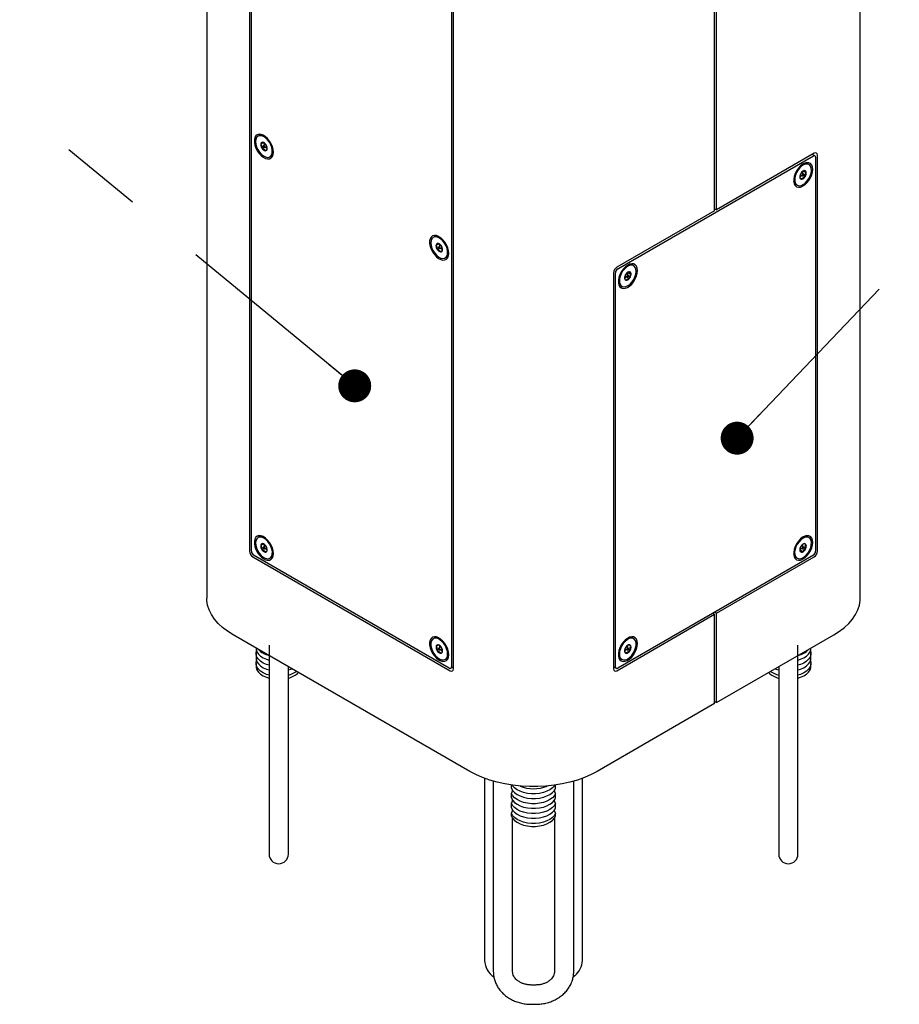
# Model space of a CAD drawing. Units: inches. Extents: x 0.2 to 10.8, y 0.2 to 8.2.
# Drawn here: x 7.8 to 8.9, y 4.1 to 5.3 of the extents above; entities that cross this region are included whole.
import ezdxf

# ---------------------------------------------------------------- set-up
doc = ezdxf.new("R2010")
doc.units = ezdxf.units.IN
doc.header["$MEASUREMENT"] = 0
doc.linetypes.add('PHANTOM', pattern=[0.5, 0.25, -0.05, 0.05, -0.05, 0.05, -0.05])
doc.layers.add('TXT', color=7, linetype='PHANTOM', lineweight=50)
doc.styles.get("Standard").update_dxf_attribs({"font": 'ARIAL.TTF'})
doc.dimstyles.new('SLDDIMSTYLE5', dxfattribs={"dimtxt": 0.18, "dimasz": 0.04, "dimexe": 0, "dimexo": 0.0625, "dimgap": 0, "dimtad": 0, "dimtih": 1, "dimtoh": 1, "dimdec": 0, "dimrnd": 1e-09, "dimzin": 0, "dimdsep": 46, "dimlunit": 5, "dimtxsty": 'Standard', "dimblk1": 'DOT', "dimblk2": 'DOT', "dimsah": 1, "dimcen": 0.09, "dimadec": 0, "dimazin": 0, "dimtfac": 0.04, "dimtdec": 0, "dimtofl": 0, "dimtmove": 0, "dimatfit": 3, "dimldrblk": 'DOT', "dimfxl": 0, "dimfrac": 2, "dimtolj": 1, "dimtzin": 0, "dimarcsym": 0})

# ---------------------------------------------------------------- blocks, each defined once
blk = doc.blocks.new('_Dot')
at = {"color": 0, "linetype": 'ByBlock', "lineweight": -2}
blk.add_line((-0.5, 0), (-1, 0), dxfattribs=at)
at = {"color": 0, "linetype": 'ByBlock', "const_width": 0.5}
blk.add_lwpolyline([(-0.25, 0, 1), (0.25, 0, 1)], format="xyb", close=True, dxfattribs=at)

msp = doc.modelspace()

# ---------------------------------------------------------------- linework, layer by layer
at = {"color": 7, "linetype": 'Continuous', "lineweight": 25}
for p, q in [((8.06943866, 6.50723849), (8.06943866, 4.61898787)), ((8.12136123, 6.13151126), (8.12136123, 4.67577209)), ((8.12357094, 4.6757723), (8.12357094, 6.12895978)), ((8.36663889, 5.98863963), (8.36663889, 4.53545216)), ((8.3688486, 4.53290067), (8.3688486, 5.98863984)), ((8.86271292, 4.61898787), (8.86271292, 5.62903555)), ((8.6859418, 5.08915759), (8.6859418, 5.5739787)), ((8.68815151, 5.09043323), (8.68815151, 5.57525434)), ((8.13309073, 5.1805935), (8.13163232, 5.17975158)), ((8.13843705, 5.17200288), (8.13487942, 5.16994911)), ((8.13896549, 5.16619374), (8.13655848, 5.1648042)), ((8.14099263, 5.16989415), (8.13824018, 5.16830519)), ((8.13843705, 5.17200288), (8.13942128, 5.16898703)), ((8.13946078, 5.16619082), (8.14221324, 5.16777977)), ((8.14034581, 5.16670173), (8.14283694, 5.16500728)), ((8.14282154, 5.1645469), (8.1428297, 5.16515014)), ((8.14606865, 5.15474442), (8.14752705, 5.15558634)), ((8.56827481, 5.0186782), (8.8058185, 5.15580925)), ((8.80692335, 5.15899876), (8.68815151, 5.09043323)), ((8.80777146, 5.15600264), (8.80475241, 5.1577455)), ((8.80548704, 5.15732141), (8.80548704, 5.15816959)), ((8.80858063, 5.15421418), (8.80858063, 4.6757723)), ((8.81079034, 4.67577209), (8.81079034, 5.15676566)), ((8.79554362, 5.14676549), (8.79395144, 5.14639403)), ((8.80051925, 5.14530377), (8.79906085, 5.14614569)), ((8.78931736, 5.13082279), (8.78936064, 5.12982548)), ((8.78933099, 5.13050868), (8.79171343, 5.13230722)), ((8.78993834, 5.13333196), (8.79269079, 5.131743)), ((8.79391139, 5.13385738), (8.79115894, 5.13544633)), ((8.79275261, 5.13452632), (8.79356305, 5.13740009)), ((8.79474639, 5.13792518), (8.79285469, 5.13708577)), ((8.79352107, 5.13196334), (8.79579624, 5.13064991)), ((8.79368391, 5.13782868), (8.79724154, 5.1357749)), ((8.78462452, 5.12113853), (8.78608293, 5.12029661)), ((8.6859418, 5.08915759), (8.56716996, 5.02059207)), ((8.6859418, 5.09170887), (8.68815151, 5.09043323)), ((8.34588567, 5.0577496), (8.34442727, 5.05690768)), ((8.35122874, 5.04911623), (8.34767111, 5.04706245)), ((8.35378758, 5.04705024), (8.35103513, 5.04546128)), ((8.35122874, 5.04911623), (8.35221862, 5.0461445)), ((8.35182578, 5.04332523), (8.34938526, 5.04191634)), ((8.35225573, 5.04334691), (8.35500818, 5.04493586)), ((8.35312467, 5.04384853), (8.35563178, 5.04217157)), ((8.35561975, 5.04174574), (8.35562397, 5.04228564)), ((8.35886359, 5.03190052), (8.360322, 5.03274244)), ((8.5862659, 5.02330178), (8.58481308, 5.0238554)), ((8.58772431, 5.02245986), (8.5862659, 5.02330178)), ((8.56330297, 5.01389424), (8.56330297, 4.53290067)), ((8.56551268, 4.53545216), (8.56551268, 5.01389404)), ((8.57714339, 5.01048805), (8.57989584, 5.00889909)), ((8.58111644, 5.01101347), (8.57836399, 5.01260242)), ((8.57992854, 5.01169923), (8.58092365, 5.01395291)), ((8.58092365, 5.01395291), (8.58060531, 5.01453584)), ((8.58092365, 5.01395291), (8.58448128, 5.01189914)), ((8.57182957, 4.99829462), (8.57328798, 4.9974527)), ((8.57655581, 5.00781941), (8.57867214, 5.00885377)), ((8.57867214, 5.00885377), (8.57893665, 5.00945282)), ((8.57867214, 5.00885377), (8.58222977, 5.00679999)), ((8.13309073, 4.69322071), (8.13163232, 4.69237879)), ((8.80051925, 4.69237879), (8.79906085, 4.69322071)), ((8.13844994, 4.68476468), (8.13489231, 4.6827109)), ((8.13878736, 4.67891756), (8.1364584, 4.67757308)), ((8.14099263, 4.68252135), (8.13824018, 4.6809324)), ((8.13844994, 4.68476468), (8.1394119, 4.68160881)), ((8.13946078, 4.67881802), (8.14221324, 4.68040697)), ((8.14039348, 4.67935645), (8.14283719, 4.67760574)), ((8.14280866, 4.67703951), (8.1428342, 4.67784027)), ((8.78974346, 4.67732517), (8.79149734, 4.67950698)), ((8.78974346, 4.67732517), (8.79330109, 4.6752714)), ((8.78993834, 4.68040697), (8.79269079, 4.67881802)), ((8.79391139, 4.6809324), (8.79115894, 4.68252135)), ((8.79304516, 4.68143246), (8.79319613, 4.68162026)), ((8.79319613, 4.68162026), (8.79319613, 4.68441683)), ((8.79319613, 4.68162026), (8.79675376, 4.67956649)), ((8.12522822, 4.66907427), (8.36498161, 4.53066758)), ((8.36387676, 4.53385709), (8.12633307, 4.67098814)), ((8.14606865, 4.66737163), (8.14752705, 4.66821355)), ((8.8058185, 4.67098814), (8.56827481, 4.53385709)), ((8.68815151, 4.60050874), (8.80692335, 4.66907427)), ((8.78462452, 4.66821355), (8.78608293, 4.66737163)), ((8.56716996, 4.53066758), (8.6859418, 4.59923311)), ((8.68373173, 4.60050895), (8.6859418, 4.59923311)), ((8.68815151, 4.60050874), (8.68594144, 4.60178459)), ((8.6859418, 4.49078628), (8.6859418, 4.59923311)), ((8.68815151, 4.49206192), (8.68815151, 4.60050874)), ((8.38873598, 4.40850765), (8.10147385, 4.57434055)), ((8.34588567, 4.5703768), (8.34442727, 4.56953488)), ((8.58772431, 4.56953488), (8.5862659, 4.5703768)), ((8.68815151, 4.49206192), (8.83067772, 4.57434055)), ((8.12937282, 4.55823482), (8.12937282, 4.55796356)), ((8.14499782, 4.56171698), (8.14499782, 4.32262048)), ((8.35074425, 4.56198531), (8.34774921, 4.56025631)), ((8.35118654, 4.55645198), (8.34896553, 4.55516982)), ((8.35378758, 4.55967744), (8.35103513, 4.55808849)), ((8.35145605, 4.56168611), (8.35216093, 4.5587384)), ((8.35225573, 4.55597411), (8.35500818, 4.55756307)), ((8.35330259, 4.55657845), (8.35561819, 4.55466176)), ((8.5765808, 4.55448076), (8.57874902, 4.55663616)), ((8.57714339, 4.55756307), (8.57989584, 4.55597411)), ((8.58111644, 4.55808849), (8.57836399, 4.55967744)), ((8.58010882, 4.55867017), (8.58051808, 4.56154528)), ((8.58120896, 4.56196873), (8.5802827, 4.56140102)), ((8.58130618, 4.55711895), (8.58355333, 4.5558217)), ((8.78715375, 4.32262048), (8.78715375, 4.56171698)), ((8.80277875, 4.55796356), (8.80277875, 4.55823482)), ((8.12937282, 4.55156009), (8.12937282, 4.54597062)), ((8.35886359, 4.54452772), (8.360322, 4.54536964)), ((8.57182957, 4.54536964), (8.57328798, 4.54452772)), ((8.5766525, 4.5539128), (8.57980333, 4.55209386)), ((8.80277875, 4.54597062), (8.80277875, 4.55156009)), ((8.12937282, 4.53956715), (8.12937282, 4.53605794)), ((8.16843532, 4.32262048), (8.16843532, 4.53568452)), ((8.36582973, 4.5336637), (8.3688486, 4.53540646)), ((8.3688486, 4.53455828), (8.36811397, 4.53498237)), ((8.56330297, 4.53540646), (8.56632185, 4.5336637)), ((8.5640376, 4.53498237), (8.56330297, 4.53455828)), ((8.76371625, 4.53568452), (8.76371625, 4.32262048)), ((8.80277875, 4.53605794), (8.80277875, 4.53956715)), ((8.6859418, 4.49078628), (8.54341559, 4.40850765)), ((8.6859418, 4.49333755), (8.68815151, 4.49206192)), ((8.40670079, 4.40012771), (8.40670079, 4.17882133)), ((8.52545079, 4.17882133), (8.52545079, 4.40012771)), ((8.41724766, 4.39665532), (8.41724766, 4.16545399)), ((8.43929741, 4.38817386), (8.43929741, 4.39193576)), ((8.49285416, 4.38817386), (8.49285416, 4.39193576)), ((8.51490391, 4.16545399), (8.51490391, 4.39665532)), ((8.43929741, 4.37618092), (8.43929741, 4.38177039)), ((8.49285416, 4.37618092), (8.49285416, 4.38177039)), ((8.43929741, 4.36418798), (8.43929741, 4.36977745)), ((8.49285416, 4.36418798), (8.49285416, 4.36977745)), ((8.43929741, 4.35427529), (8.43929741, 4.3577845)), ((8.49285416, 4.35427529), (8.49285416, 4.3577845)), ((8.44068516, 4.16545399), (8.44068516, 4.35160993)), ((8.49146641, 4.35160993), (8.49146641, 4.16545399)), ((8.14499782, 4.32262048), (8.14499782, 4.30808974)), ((8.16843532, 4.30808974), (8.16843532, 4.32262048)), ((8.76371625, 4.32262048), (8.76371625, 4.30808974)), ((8.78715375, 4.30808974), (8.78715375, 4.32262048)), ((8.46881016, 4.14910415), (8.46334141, 4.14910415)), ((8.5161714, 4.16042206), (8.51451273, 4.15899712)), ((8.46334141, 4.12566665), (8.46881016, 4.12566665))]:
    msp.add_line(p, q, dxfattribs=at)
at = {"color": 7, "linetype": 'Continuous', "lineweight": 25, "flags": 128}
for points in [[(8.15030841, 5.16046833), (8.14999571, 5.16373827), (8.14907445, 5.16719296), (8.1475943, 5.17064618), (8.14563506, 5.17391174), (8.14330235, 5.17681361), (8.14072193, 5.17919534), (8.13803291, 5.18092854), (8.13538025, 5.18191976), (8.13290696, 5.18211558), (8.13074637, 5.18150542), (8.12901497, 5.1801222), (8.1278061, 5.17804047), (8.12718491, 5.17537247), (8.12718491, 5.17226202), (8.1278061, 5.16887681), (8.12901497, 5.16539935), (8.13074637, 5.16201709), (8.13290696, 5.15891238), (8.13538025, 5.15625259), (8.13803291, 5.15418112), (8.14072193, 5.15280964), (8.14330235, 5.15221208), (8.14563506, 5.15242066), (8.1475943, 5.15342413), (8.14907445, 5.1551684), (8.14999571, 5.15755944), (8.15030841, 5.16046833)], [(8.14314998, 5.15407363), (8.1453176, 5.15439293), (8.14707887, 5.15551996), (8.14832312, 5.1573839), (8.14897217, 5.15986765), (8.14898524, 5.16281512), (8.1483615, 5.16604113), (8.14714015, 5.16934298), (8.14539793, 5.17251319), (8.14324431, 5.17535256), (8.14081461, 5.1776827), (8.1382615, 5.17935719), (8.13574539, 5.18027081), (8.13342439, 5.18036616), (8.13144433, 5.17963725), (8.12992962, 5.17812988), (8.12897545, 5.17593876), (8.12864176, 5.17320157), (8.12894952, 5.17009029), (8.1298794, 5.16680042), (8.13137296, 5.16353868), (8.13333636, 5.16051), (8.13564624, 5.1579047), (8.13815745, 5.15588647), (8.1407122, 5.15458213), (8.14314998, 5.15407363)], [(8.13921401, 5.1661341), (8.13948593, 5.16620658), (8.13966112, 5.16643761), (8.13971289, 5.16679202), (8.13963337, 5.16721584), (8.13943466, 5.16764456), (8.13914701, 5.16801291), (8.13881422, 5.16826481), (8.13848696, 5.16836191), (8.13821503, 5.16828943), (8.13803985, 5.1680584), (8.13798808, 5.16770399), (8.1380676, 5.16728017), (8.13826631, 5.16685145), (8.13855395, 5.1664831), (8.13888674, 5.1662312), (8.13921401, 5.1661341)], [(8.8050451, 5.13941471), (8.80473239, 5.14232361), (8.80381113, 5.14471464), (8.80233099, 5.14645891), (8.80037175, 5.14746238), (8.79803904, 5.14767096), (8.79545862, 5.1470734), (8.79276959, 5.14570192), (8.79011693, 5.14363045), (8.78764364, 5.14097066), (8.78548306, 5.13786595), (8.78375166, 5.1344837), (8.78254278, 5.13100623), (8.7819216, 5.12762102), (8.7819216, 5.12451058), (8.78254278, 5.12184257), (8.78375166, 5.11976084), (8.78548306, 5.11837762), (8.78764364, 5.11776747), (8.79011693, 5.11796328), (8.79276959, 5.1189545), (8.79545862, 5.1206877), (8.79803904, 5.12306943), (8.80037175, 5.1259713), (8.80233099, 5.12923687), (8.80381113, 5.13269008), (8.80473239, 5.13614477), (8.8050451, 5.13941471)], [(8.79700202, 5.14592357), (8.79451962, 5.14520816), (8.79196065, 5.14371311), (8.7894859, 5.14153237), (8.78725088, 5.13880294), (8.78539601, 5.13569635), (8.78403785, 5.13240778), (8.78326173, 5.12914386), (8.78311642, 5.12610968), (8.78361105, 5.1234959), (8.78471455, 5.12146673), (8.78635756, 5.12014969), (8.78843687, 5.11962753), (8.79082181, 5.11993305), (8.79336253, 5.12104706), (8.79589939, 5.12289957), (8.79827299, 5.12537416), (8.80033419, 5.12831537), (8.80195348, 5.13153836), (8.8030291, 5.13484065), (8.80349347, 5.13801472), (8.80331742, 5.14086115), (8.80251201, 5.14320108), (8.80112784, 5.14488748), (8.79925189, 5.14581439), (8.79700202, 5.14592357)], [(8.79906085, 5.14614569), (8.79779348, 5.14665631), (8.79554362, 5.14676549)], [(8.79361401, 5.13390978), (8.79328234, 5.13378588), (8.79295352, 5.13351192), (8.79267762, 5.1331296), (8.79249664, 5.13269713), (8.79243813, 5.13228036), (8.79251099, 5.13194272), (8.79270414, 5.13173562), (8.79298817, 5.13169059), (8.79331984, 5.13181449), (8.79364866, 5.13208846), (8.79392456, 5.13247077), (8.79410554, 5.13290324), (8.79416405, 5.13332002), (8.79409119, 5.13365766), (8.79389804, 5.13386476), (8.79361401, 5.13390978)], [(8.36310336, 5.03762442), (8.36279066, 5.04089436), (8.3618694, 5.04434906), (8.36038925, 5.04780227), (8.35843001, 5.05106783), (8.3560973, 5.0539697), (8.35351688, 5.05635143), (8.35082785, 5.05808463), (8.34817519, 5.05907585), (8.34570191, 5.05927167), (8.34354132, 5.05866152), (8.34180992, 5.05727829), (8.34060104, 5.05519656), (8.33997986, 5.05252856), (8.33997986, 5.04941811), (8.34060104, 5.0460329), (8.34180992, 5.04255544), (8.34354132, 5.03917318), (8.34570191, 5.03606847), (8.34817519, 5.03340869), (8.35082785, 5.03133721), (8.35351688, 5.02996573), (8.3560973, 5.02936817), (8.35843001, 5.02957675), (8.36038925, 5.03058022), (8.3618694, 5.03232449), (8.36279066, 5.03471553), (8.36310336, 5.03762442)], [(8.35603479, 5.03122665), (8.35818908, 5.03157792), (8.35993221, 5.0327351), (8.36115465, 5.0346255), (8.36177959, 5.03713031), (8.36176776, 5.04009217), (8.36111991, 5.04332496), (8.35987674, 5.04662555), (8.35811637, 5.04978657), (8.35594941, 5.05260938), (8.35351201, 5.05491662), (8.35095733, 5.05656333), (8.34844588, 5.05744602), (8.34613547, 5.05750924), (8.34417127, 5.05674902), (8.34267671, 5.05521312), (8.34174568, 5.05299805), (8.34143668, 5.05024299), (8.34176914, 5.04712105), (8.34272217, 5.0438284), (8.34423587, 5.04057191), (8.34621515, 5.03755622), (8.34853563, 5.03497081), (8.35105151, 5.03297812), (8.35360471, 5.03170337), (8.35603479, 5.03122665)], [(8.35201655, 5.04328993), (8.35228653, 5.04336658), (8.35245891, 5.04360118), (8.35250744, 5.04395802), (8.35242474, 5.04438277), (8.35222339, 5.04481077), (8.35193406, 5.04517685), (8.35160078, 5.04542529), (8.3512743, 5.04551826), (8.35100433, 5.04544161), (8.35083195, 5.04520701), (8.35078342, 5.04485017), (8.35086612, 5.04442542), (8.35106746, 5.04399743), (8.3513568, 5.04363134), (8.35169007, 5.0433829), (8.35201655, 5.04328993)], [(8.59225015, 5.0165708), (8.59193745, 5.0194797), (8.59101619, 5.02187073), (8.58953604, 5.023615), (8.5875768, 5.02461848), (8.58524409, 5.02482706), (8.58266367, 5.0242295), (8.57997465, 5.02285801), (8.57732199, 5.02078654), (8.5748487, 5.01812676), (8.57268811, 5.01502205), (8.57095671, 5.01163979), (8.56974784, 5.00816232), (8.56912665, 5.00477711), (8.56912665, 5.00166667), (8.56974784, 4.99899866), (8.57095671, 4.99691693), (8.57268811, 4.99553371), (8.5748487, 4.99492356), (8.57732199, 4.99511937), (8.57997465, 4.9961106), (8.58266367, 4.99784379), (8.58524409, 5.00022553), (8.5875768, 5.00312739), (8.58953604, 5.00639296), (8.59101619, 5.00984617), (8.59193745, 5.01330087), (8.59225015, 5.0165708)], [(8.58627149, 5.02301348), (8.58399514, 5.0230494), (8.58149956, 5.02226263), (8.57894156, 5.0207026), (8.57648187, 5.01846735), (8.57427504, 5.01569731), (8.57245973, 5.01256654), (8.57115001, 5.00927176), (8.57042816, 5.00602), (8.57033956, 5.00301556), (8.57088976, 5.00044723), (8.57204419, 4.99847639), (8.57373032, 4.99722688), (8.57584219, 4.9967772), (8.57824712, 4.99715561), (8.580794, 4.99833833), (8.58332278, 5.00025106), (8.58567459, 5.00277359), (8.58770164, 5.00574744), (8.58927658, 5.00898575), (8.59030043, 5.01228504), (8.59070888, 5.01543801), (8.59047624, 5.01824654), (8.58961716, 5.02053416), (8.58818559, 5.02215713), (8.58627149, 5.02301348)], [(8.58481308, 5.0238554), (8.58253673, 5.02389132), (8.58115649, 5.02355013)], [(8.58099361, 5.01106028), (8.5806839, 5.01103429), (8.58034713, 5.01084418), (8.58003457, 5.01051889), (8.5797938, 5.01010796), (8.57966148, 5.00967393), (8.57965775, 5.00928289), (8.57978318, 5.00899436), (8.58001868, 5.00885228), (8.58032839, 5.00887827), (8.58066516, 5.00906838), (8.58097772, 5.00939367), (8.58121849, 5.0098046), (8.58135081, 5.01023863), (8.58135454, 5.01062967), (8.5812291, 5.0109182), (8.58099361, 5.01106028)], [(8.15030841, 4.67309553), (8.14999571, 4.67636547), (8.14907445, 4.67982017), (8.1475943, 4.68327338), (8.14563506, 4.68653894), (8.14330235, 4.68944081), (8.14072193, 4.69182254), (8.13803291, 4.69355574), (8.13538025, 4.69454697), (8.13290696, 4.69474278), (8.13074637, 4.69413263), (8.12901497, 4.6927494), (8.1278061, 4.69066767), (8.12718491, 4.68799967), (8.12718491, 4.68488922), (8.1278061, 4.68150402), (8.12901497, 4.67802655), (8.13074637, 4.67464429), (8.13290696, 4.67153958), (8.13538025, 4.6688798), (8.13803291, 4.66680833), (8.14072193, 4.66543684), (8.14330235, 4.66483928), (8.14563506, 4.66504786), (8.1475943, 4.66605133), (8.14907445, 4.66779561), (8.14999571, 4.67018664), (8.15030841, 4.67309553)], [(8.14286073, 4.66671897), (8.14506949, 4.66693613), (8.1468875, 4.6679663), (8.1482005, 4.66974474), (8.14892601, 4.67215972), (8.14901844, 4.6750595), (8.14847198, 4.67826186), (8.14732096, 4.68156559), (8.14563772, 4.68476311), (8.143528, 4.68765351), (8.14112438, 4.69005517), (8.13857788, 4.69181718), (8.13604851, 4.69282883), (8.1336952, 4.69302656), (8.13166582, 4.69239795), (8.13008787, 4.69098248), (8.12906051, 4.6888691), (8.12864829, 4.6861906), (8.12887711, 4.68311529), (8.1297326, 4.67983638), (8.13116099, 4.67655992), (8.13307254, 4.67349177), (8.13534715, 4.67082471), (8.13784188, 4.66872633), (8.14039998, 4.66732847), (8.14286073, 4.66671897)], [(8.8050451, 4.68648973), (8.80473239, 4.68939862), (8.80381113, 4.69178966), (8.80233099, 4.69353393), (8.80037175, 4.6945374), (8.79803904, 4.69474598), (8.79545862, 4.69414842), (8.79276959, 4.69277694), (8.79011693, 4.69070547), (8.78764364, 4.68804568), (8.78548306, 4.68494097), (8.78375166, 4.68155872), (8.78254278, 4.67808125), (8.7819216, 4.67469604), (8.7819216, 4.67158559), (8.78254278, 4.66891759), (8.78375166, 4.66683586), (8.78548306, 4.66545264), (8.78764364, 4.66484248), (8.79011693, 4.6650383), (8.79276959, 4.66602952), (8.79545862, 4.66776272), (8.79803904, 4.67014445), (8.80037175, 4.67304632), (8.80233099, 4.67631188), (8.80381113, 4.6797651), (8.80473239, 4.68321979), (8.8050451, 4.68648973)], [(8.79330109, 4.69166401), (8.79076225, 4.68982801), (8.78838294, 4.68736663), (8.78631265, 4.68443454), (8.78468147, 4.68121596), (8.78359189, 4.67791315), (8.78311238, 4.67473362), (8.78327306, 4.67187715), (8.78406384, 4.66952323), (8.78543503, 4.66781976), (8.78730048, 4.66687378), (8.78954296, 4.66674473), (8.79202158, 4.66744071), (8.7945806, 4.668918), (8.79705922, 4.67108377), (8.7993017, 4.67380194), (8.80116715, 4.67690172), (8.80253834, 4.68018833), (8.80332912, 4.68345526), (8.8034898, 4.68649725), (8.80301029, 4.68912315), (8.80192071, 4.69116797), (8.80028953, 4.69250322), (8.79821924, 4.69304501), (8.79583993, 4.69275929), (8.79330109, 4.69166401)], [(8.13918955, 4.67876284), (8.13946751, 4.67882199), (8.13965153, 4.67904148), (8.1397136, 4.6793879), (8.13964426, 4.67980851), (8.13945408, 4.68023927), (8.13917201, 4.68061461), (8.13884099, 4.68087738), (8.13851141, 4.68098758), (8.13823346, 4.68092843), (8.13804944, 4.68070893), (8.13798737, 4.68036251), (8.1380567, 4.6799419), (8.13824688, 4.67951114), (8.13852895, 4.6791358), (8.13885997, 4.67887303), (8.13918955, 4.67876284)], [(8.79330109, 4.68087196), (8.79297077, 4.6806054), (8.79269074, 4.68022767), (8.79250363, 4.67979628), (8.79243792, 4.67937691), (8.79250363, 4.6790334), (8.79269074, 4.67881805), (8.79297077, 4.67876364), (8.79330109, 4.67887845), (8.79363141, 4.67914502), (8.79391144, 4.67952274), (8.79409855, 4.67995413), (8.79416426, 4.6803735), (8.79409855, 4.68071701), (8.79391144, 4.68093237), (8.79363141, 4.68098678), (8.79330109, 4.68087196)], [(8.10147385, 4.57434055), (8.09466775, 4.57865054), (8.08857956, 4.58330468), (8.08326121, 4.58826325), (8.07875808, 4.59348395), (8.07510859, 4.59892225), (8.07234387, 4.60453174), (8.07048752, 4.61026456), (8.06955536, 4.6160718), (8.06943866, 4.61898787)], [(8.83067772, 4.57434055), (8.83748382, 4.57865054), (8.84357201, 4.58330468), (8.84889036, 4.58826325), (8.8533935, 4.59348395), (8.85704299, 4.59892225), (8.8598077, 4.60453174), (8.86166406, 4.61026456), (8.86259621, 4.6160718), (8.86271292, 4.61898787)], [(8.36310336, 4.55025163), (8.36279066, 4.55352156), (8.3618694, 4.55697626), (8.36038925, 4.56042947), (8.35843001, 4.56369504), (8.3560973, 4.5665969), (8.35351688, 4.56897864), (8.35082785, 4.57071183), (8.34817519, 4.57170306), (8.34570191, 4.57189887), (8.34354132, 4.57128872), (8.34180992, 4.56990549), (8.34060104, 4.56782377), (8.33997986, 4.56515576), (8.33997986, 4.56204531), (8.34060104, 4.55866011), (8.34180992, 4.55518264), (8.34354132, 4.55180038), (8.34570191, 4.54869567), (8.34817519, 4.54603589), (8.35082785, 4.54396442), (8.35351688, 4.54259293), (8.3560973, 4.54199537), (8.35843001, 4.54220395), (8.36038925, 4.54320743), (8.3618694, 4.5449517), (8.36279066, 4.54734273), (8.36310336, 4.55025163)], [(8.35476003, 4.54400651), (8.35707997, 4.54391439), (8.35905845, 4.54464645), (8.36057113, 4.54615669), (8.36152299, 4.54835023), (8.3618542, 4.55108923), (8.36154395, 4.55420159), (8.36061175, 4.55749176), (8.35911615, 4.56075299), (8.35715115, 4.56378037), (8.3548402, 4.56638368), (8.35232851, 4.56839935), (8.3497739, 4.56970073), (8.34733689, 4.57020603), (8.34517059, 4.56988352), (8.34341114, 4.56875346), (8.34216907, 4.56688685), (8.34152244, 4.56440098), (8.34151188, 4.56145204), (8.34213804, 4.55822534), (8.34336159, 4.55492361), (8.34510564, 4.55175431), (8.34726061, 4.54891658), (8.34969109, 4.54658874), (8.35224438, 4.54491703), (8.35476003, 4.54400651)], [(8.59225015, 4.56364582), (8.59193745, 4.56655472), (8.59101619, 4.56894575), (8.58953604, 4.57069002), (8.5875768, 4.57169349), (8.58524409, 4.57190207), (8.58266367, 4.57130451), (8.57997465, 4.56993303), (8.57732199, 4.56786156), (8.5748487, 4.56520177), (8.57268811, 4.56209706), (8.57095671, 4.55871481), (8.56974784, 4.55523734), (8.56912665, 4.55185213), (8.56912665, 4.54874169), (8.56974784, 4.54607368), (8.57095671, 4.54399195), (8.57268811, 4.54260873), (8.5748487, 4.54199858), (8.57732199, 4.54219439), (8.57997465, 4.54318561), (8.58266367, 4.54491881), (8.58524409, 4.54730054), (8.5875768, 4.55020241), (8.58953604, 4.55346798), (8.59101619, 4.55692119), (8.59193745, 4.56037588), (8.59225015, 4.56364582)], [(8.58230581, 4.56967441), (8.5797502, 4.56835134), (8.57724208, 4.566317), (8.57493905, 4.56369919), (8.57298582, 4.56066242), (8.57150513, 4.55739749), (8.57059, 4.55410956), (8.57029794, 4.5510052), (8.5706473, 4.54827949), (8.57161612, 4.54610369), (8.57314354, 4.54461451), (8.57513358, 4.54390552), (8.57746119, 4.54402127), (8.57998013, 4.54495449), (8.58253212, 4.54664654), (8.58495682, 4.5489911), (8.58710186, 4.55184086), (8.58883246, 4.55501675), (8.5900399, 4.55831923), (8.59064829, 4.56154077), (8.59061941, 4.56447898), (8.58995508, 4.56694921), (8.58869704, 4.56879627), (8.58692434, 4.56990409), (8.58474835, 4.57020307), (8.58230581, 4.56967441)], [(8.12937282, 4.55796356), (8.1294863, 4.5565269), (8.13038854, 4.55370118), (8.13216312, 4.55101669), (8.13475124, 4.54856237), (8.13806715, 4.54641954), (8.14200098, 4.54465921), (8.14499782, 4.5437015)], [(8.35190877, 4.55593004), (8.3522033, 4.55594864), (8.35241289, 4.55613207), (8.35250565, 4.5564524), (8.35246744, 4.55686086), (8.3523041, 4.55729526), (8.35204047, 4.55768948), (8.3517167, 4.5579835), (8.35138209, 4.55813256), (8.35108756, 4.55811395), (8.35087797, 4.55793053), (8.35078521, 4.5576102), (8.35082341, 4.55720174), (8.35098676, 4.55676733), (8.35125039, 4.55637311), (8.35157415, 4.5560791), (8.35190877, 4.55593004)], [(8.58065831, 4.55810028), (8.58032158, 4.55789845), (8.58001295, 4.5575646), (8.5797794, 4.55714956), (8.57965649, 4.55671652), (8.57966294, 4.5563314), (8.57979775, 4.55605283), (8.58004041, 4.55592322), (8.58035398, 4.55596231), (8.58069071, 4.55616414), (8.58099934, 4.55649799), (8.58123289, 4.55691303), (8.58135579, 4.55734608), (8.58134935, 4.5577312), (8.58121453, 4.55800977), (8.58097187, 4.55813937), (8.58065831, 4.55810028)], [(8.78715375, 4.5437015), (8.79015059, 4.54465921), (8.79408442, 4.54641954), (8.79740033, 4.54856237), (8.79998845, 4.55101669), (8.80176303, 4.55370118), (8.80266527, 4.5565269), (8.80277875, 4.55796356)], [(8.12937282, 4.54597062), (8.1294863, 4.54453396), (8.13038854, 4.54170824), (8.13216312, 4.53902374), (8.13475124, 4.53656942), (8.13806715, 4.5344266), (8.14200098, 4.53266627), (8.14499782, 4.53170856)], [(8.14499782, 4.53729803), (8.14200098, 4.53825574), (8.13806715, 4.54001607), (8.13475124, 4.5421589), (8.13216312, 4.54461322), (8.13038854, 4.54729771), (8.1294863, 4.55012343), (8.1294863, 4.55299675), (8.12994119, 4.55476183)], [(8.80221038, 4.55476183), (8.80266527, 4.55299675), (8.80266527, 4.55012343), (8.80176303, 4.54729771), (8.79998845, 4.54461322), (8.79740033, 4.5421589), (8.79408442, 4.54001607), (8.79015059, 4.53825574), (8.78715375, 4.53729803)], [(8.78715375, 4.53170856), (8.79015059, 4.53266627), (8.79408442, 4.5344266), (8.79740033, 4.53656942), (8.79998845, 4.53902374), (8.80176303, 4.54170824), (8.80266527, 4.54453396), (8.80277875, 4.54597062)], [(8.12937282, 4.53605794), (8.1294863, 4.53462128), (8.13038854, 4.53179556), (8.13216312, 4.52911106), (8.13475124, 4.52665674), (8.13806715, 4.52451392), (8.14200098, 4.52275359), (8.14499782, 4.52179588)], [(8.14499782, 4.52530509), (8.14200098, 4.5262628), (8.13806715, 4.52802313), (8.13475124, 4.53016595), (8.13216312, 4.53262027), (8.13038854, 4.53530477), (8.1294863, 4.53813049), (8.1294863, 4.54100381), (8.12994119, 4.54276888)], [(8.16843532, 4.53170856), (8.17143216, 4.53266627), (8.17275989, 4.533188)], [(8.75939169, 4.533188), (8.76071942, 4.53266627), (8.76371625, 4.53170856)], [(8.80221038, 4.54276888), (8.80266527, 4.54100381), (8.80266527, 4.53813049), (8.80176303, 4.53530477), (8.79998845, 4.53262027), (8.79740033, 4.53016595), (8.79408442, 4.52802313), (8.79015059, 4.5262628), (8.78715375, 4.52530509)], [(8.78715375, 4.52179588), (8.79015059, 4.52275359), (8.79408442, 4.52451392), (8.79740033, 4.52665674), (8.79998845, 4.52911106), (8.80176303, 4.53179556), (8.80266527, 4.53462128), (8.80277875, 4.53605794)], [(8.54341559, 4.40850765), (8.53594966, 4.40457857), (8.52788758, 4.40106393), (8.51929815, 4.39799371), (8.51025465, 4.39539411), (8.50083422, 4.39328731), (8.49111725, 4.39169127), (8.48118664, 4.39061962), (8.4711271, 4.3900815), (8.46102447, 4.3900815), (8.45096493, 4.39061962), (8.44103432, 4.39169127), (8.43131735, 4.39328731), (8.42189693, 4.39539411), (8.41285342, 4.39799371), (8.40426399, 4.40106393), (8.39620192, 4.40457857), (8.38873598, 4.40850765)], [(8.43929741, 4.38817386), (8.44074378, 4.38542453), (8.44302948, 4.3828721), (8.44607879, 4.38060115), (8.44979067, 4.37868692), (8.45404214, 4.37719283), (8.45869232, 4.37616838), (8.46358715, 4.37564753), (8.46856443, 4.37564753), (8.47345925, 4.37616838), (8.47810943, 4.37719283), (8.4823609, 4.37868692), (8.48607278, 4.38060115), (8.48912209, 4.3828721), (8.49140779, 4.38542453), (8.49285416, 4.38817386)], [(8.49192064, 4.3918022), (8.49140779, 4.391014), (8.48912209, 4.38846158), (8.48607278, 4.38619062), (8.4823609, 4.38427639), (8.47810943, 4.3827823), (8.47345925, 4.38175786), (8.46856443, 4.38123701), (8.46358715, 4.38123701), (8.45869232, 4.38175786), (8.45404214, 4.3827823), (8.44979067, 4.38427639), (8.44607879, 4.38619062), (8.44302948, 4.38846158), (8.44074378, 4.391014), (8.44023093, 4.3918022)], [(8.49285416, 4.38177039), (8.49140779, 4.37902106), (8.48912209, 4.37646863), (8.48607278, 4.37419768), (8.4823609, 4.37228345), (8.47810943, 4.37078935), (8.47345925, 4.36976491), (8.46856443, 4.36924406), (8.46358715, 4.36924406), (8.45869232, 4.36976491), (8.45404214, 4.37078935), (8.44979067, 4.37228345), (8.44607879, 4.37419768), (8.44302948, 4.37646863), (8.44074378, 4.37902106), (8.43929741, 4.38177039)], [(8.43929741, 4.37618092), (8.44074378, 4.37343159), (8.44302948, 4.37087916), (8.44607879, 4.36860821), (8.44979067, 4.36669397), (8.45404214, 4.36519988), (8.45869232, 4.36417544), (8.46358715, 4.36365459), (8.46856443, 4.36365459), (8.47345925, 4.36417544), (8.47810943, 4.36519988), (8.4823609, 4.36669397), (8.48607278, 4.36860821), (8.48912209, 4.37087916), (8.49140779, 4.37343159), (8.49285416, 4.37618092)], [(8.49285416, 4.36977745), (8.49140779, 4.36702812), (8.48912209, 4.36447569), (8.48607278, 4.36220474), (8.4823609, 4.3602905), (8.47810943, 4.35879641), (8.47345925, 4.35777197), (8.46856443, 4.35725112), (8.46358715, 4.35725112), (8.45869232, 4.35777197), (8.45404214, 4.35879641), (8.44979067, 4.3602905), (8.44607879, 4.36220474), (8.44302948, 4.36447569), (8.44074378, 4.36702812), (8.43929741, 4.36977745)], [(8.43929741, 4.36418798), (8.44074378, 4.36143865), (8.44302948, 4.35888622), (8.44607879, 4.35661526), (8.44979067, 4.35470103), (8.45404214, 4.35320694), (8.45869232, 4.3521825), (8.46358715, 4.35166165), (8.46856443, 4.35166165), (8.47345925, 4.3521825), (8.47810943, 4.35320694), (8.4823609, 4.35470103), (8.48607278, 4.35661526), (8.48912209, 4.35888622), (8.49140779, 4.36143865), (8.49285416, 4.36418798)], [(8.49285416, 4.3577845), (8.49140779, 4.35503517), (8.48912209, 4.35248275), (8.48607278, 4.35021179), (8.4823609, 4.34829756), (8.47810943, 4.34680347), (8.47345925, 4.34577903), (8.46856443, 4.34525818), (8.46358715, 4.34525818), (8.45869232, 4.34577903), (8.45404214, 4.34680347), (8.44979067, 4.34829756), (8.44607879, 4.35021179), (8.44302948, 4.35248275), (8.44074378, 4.35503517), (8.43929741, 4.3577845)], [(8.43929741, 4.35427529), (8.44074378, 4.35152596), (8.44302948, 4.34897354), (8.44607879, 4.34670258), (8.44979067, 4.34478835), (8.45404214, 4.34329426), (8.45869232, 4.34226982), (8.46358715, 4.34174897), (8.46856443, 4.34174897), (8.47345925, 4.34226982), (8.47810943, 4.34329426), (8.4823609, 4.34478835), (8.48607278, 4.34670258), (8.48912209, 4.34897354), (8.49140779, 4.35152596), (8.49285416, 4.35427529)]]:
    msp.add_lwpolyline(points, dxfattribs=at)
at = {"color": 7, "linetype": 'Continuous', "lineweight": 25}
for centre, radius, start, end in [((8.13592779, 5.1749084), 0.00635369, 69.04458716, 116.52077974), ((8.13717214, 5.17009552), 0.00229739, 90.01768287, 183.65399299), ((8.14308151, 5.16977945), 0.00820385, 178.81503429, 217.33346823), ((8.1361867, 5.1666756), 0.00580149, 31.32568102, 80.22752267), ((8.13461945, 5.16471656), 0.00820385, 358.81503429, 37.33346823), ((8.14151426, 5.16782041), 0.00580149, 211.32568102, 260.22752267), ((8.14052883, 5.16440049), 0.00229739, 270.01768287, 3.65399299), ((8.14420137, 5.16077107), 0.00615967, 302.6777202, 351.74615977), ((8.80689675, 5.15448733), 0.0017059, 350.78596301, 129.20328524), ((8.8084329, 5.15714808), 0.00238825, 350.78596301, 129.20328524), ((8.79716226, 5.13039162), 0.00782214, 144.35138841, 184.1505598), ((8.79157415, 5.12987119), 0.00221398, 181.18320223, 277.30837681), ((8.79625491, 5.1318297), 0.00627937, 103.90034622, 150.19914056), ((8.79034727, 5.13377067), 0.00627937, 283.90034622, 330.19914056), ((8.79502803, 5.13572918), 0.00221398, 1.18320223, 97.30837681), ((8.78943992, 5.13520875), 0.00782214, 324.35138841, 4.1505598), ((8.78810085, 5.12642029), 0.00632313, 188.92810335, 236.64801846), ((8.3487213, 5.05209412), 0.00632654, 68.93641208, 116.62895587), ((8.34997804, 5.04723714), 0.00231353, 91.15818962, 184.33043291), ((8.35592849, 5.04695441), 0.00825809, 179.25041872, 217.59508653), ((8.34902396, 5.0438937), 0.00572881, 31.55697369, 80.88723482), ((8.34736237, 5.04185378), 0.00825809, 359.25041872, 37.59508653), ((8.3542669, 5.04491449), 0.00572881, 211.55697369, 260.88723482), ((8.35331282, 5.04157105), 0.00231353, 271.15818962, 4.33043291), ((8.35697356, 5.03794182), 0.0061843, 302.78185179, 351.64202721), ((8.57169868, 5.01351219), 0.0084044, 122.60547834, 177.39452151), ((8.57150961, 5.01362114), 0.00600314, 122.60547834, 177.39452151), ((8.58543748, 5.00712745), 0.00895043, 138.03350626, 174.31920369), ((8.58254562, 5.01045121), 0.0046091, 87.36330635, 144.73110565), ((8.5755748, 5.01278511), 0.00895043, 318.03350626, 354.31920369), ((8.58185146, 5.01251179), 0.00270024, 346.88617143, 70.3911364), ((8.57525036, 5.00354061), 0.00626276, 188.68361312, 236.89250766), ((8.57916083, 5.00740077), 0.00270024, 166.88617143, 250.3911364), ((8.57846667, 5.00946135), 0.0046091, 267.36330635, 324.73110565), ((8.13591742, 4.68774907), 0.00615866, 68.2441568, 117.32121099), ((8.79623067, 4.68767735), 0.00622405, 62.95331191, 111.48132037), ((8.12975694, 4.67615414), 0.0084044, 182.60547849, 237.39452166), ((8.12956788, 4.67604519), 0.00600314, 182.60547849, 237.39452166), ((8.14290758, 4.68234649), 0.00802355, 177.39691624, 216.50732456), ((8.13714362, 4.68276545), 0.00225198, 86.41630152, 181.38815487), ((8.14165283, 4.68064334), 0.00603395, 210.58596754, 258.17735952), ((8.13604813, 4.67910708), 0.00603395, 30.58596754, 78.17735952), ((8.14055734, 4.67698496), 0.00225198, 266.41630152, 1.38815487), ((8.13479338, 4.67740392), 0.00802355, 357.39691624, 36.50732456), ((8.79445253, 4.67788202), 0.00514748, 153.43642951, 206.56357049), ((8.79796806, 4.67719212), 0.0086533, 122.63797059, 159.77288621), ((8.79173262, 4.67719124), 0.00247909, 220.53279586, 309.24816808), ((8.79486956, 4.68255917), 0.00247909, 40.53279586, 129.24816808), ((8.78863412, 4.6825583), 0.0086533, 302.63797059, 339.77288621), ((8.79214965, 4.68186839), 0.00514748, 333.43642951, 26.56357049), ((8.8025837, 4.67604519), 0.00600314, 302.60547834, 357.39452151), ((8.80239463, 4.67615414), 0.0084044, 302.60547834, 357.39452151), ((8.14427161, 4.67335302), 0.00608376, 302.35096149, 352.07291769), ((8.78782235, 4.67331591), 0.00602165, 187.65296594, 237.92315485), ((8.34870552, 4.56504598), 0.00603068, 67.68784505, 117.87752268), ((8.58344517, 4.56502783), 0.00604715, 62.19551357, 112.2391187), ((8.15007486, 4.5731583), 0.02438665, 222.63350981, 257.37186673), ((8.35511162, 4.5593282), 0.00742068, 172.81514664, 214.0818631), ((8.34990528, 4.5600121), 0.00216986, 76.03036824, 173.53784122), ((8.35489204, 4.55836373), 0.00673235, 208.32103859, 252.44796428), ((8.34839882, 4.55569887), 0.00673235, 28.32103859, 72.44796428), ((8.34817924, 4.5547344), 0.00742068, 352.81514664, 34.0818631), ((8.583012, 4.55493172), 0.00646429, 149.20837599, 194.58904803), ((8.58440465, 4.55500396), 0.00766293, 114.64740511, 155.0128442), ((8.57660763, 4.55905863), 0.00766293, 294.64740511, 335.0128442), ((8.58219569, 4.56001148), 0.00219192, 19.9437671, 116.75441018), ((8.57800028, 4.55913088), 0.00646429, 329.20837599, 14.58904803), ((8.78168624, 4.5738347), 0.02513313, 283.15966015, 316.83496331), ((8.35338557, 4.5540505), 0.00216986, 256.03036824, 353.53784122), ((8.35694601, 4.55058676), 0.00621415, 302.90679376, 351.51708545), ((8.57518923, 4.55057625), 0.00619646, 188.40900896, 237.16711184), ((8.5788166, 4.55405112), 0.00219192, 199.9437671, 296.75441018), ((8.36495501, 4.535179), 0.0017059, 230.79671476, 9.21403699), ((8.36649117, 4.53251826), 0.00238825, 230.79671476, 9.21403699), ((8.56566041, 4.53251826), 0.00238825, 170.78596301, 309.20328524), ((8.56719656, 4.535179), 0.0017059, 170.78596301, 309.20328524), ((8.16096853, 4.5543354), 0.02997519, 284.42420323, 305.52584376), ((8.1623028, 4.54763128), 0.02655326, 283.35310163, 314.0893155), ((8.76984877, 4.54763128), 0.02655326, 225.9106845, 256.64689837), ((8.77118304, 4.5543354), 0.02997519, 234.47415624, 255.57579677), ((8.46607579, 4.43069112), 0.04319623, 247.69280601, 292.30719399), ((8.15671657, 4.30808974), 0.01171875, 180, 0), ((8.775435, 4.30808974), 0.01171875, 180, 0), ((8.43278667, 4.18026293), 0.02612568, 183.16313956, 235.08179178), ((8.50015976, 4.18003687), 0.02532022, 309.22488109, 357.24836168)]:
    msp.add_arc(centre, radius, start, end, dxfattribs=at)
for points, knots in [([(8.13717143, 5.17239291), (8.13707978, 5.17217957), (8.13692296, 5.17181453), (8.13592695, 5.17084049), (8.13520115, 5.17022288), (8.13487942, 5.16994911)], [0, 0, 0, 0, 0.439122093, 0.7513713642, 1, 1, 1, 1]), ([(8.13487942, 5.16994911), (8.13508151, 5.16971588), (8.13564705, 5.16906323), (8.13637196, 5.16766833), (8.13659769, 5.16606009), (8.13656771, 5.16509988), (8.13655848, 5.1648042)], [0, 0, 0, 0, 0.181801219, 0.5087615009, 0.8487354858, 1, 1, 1, 1]), ([(8.13931484, 5.17151736), (8.13905548, 5.17167642), (8.138432, 5.17205879), (8.13763619, 5.17226972), (8.13717143, 5.17239291)], [0, 0, 0, 0, 0.4159841063, 1, 1, 1, 1]), ([(8.13655848, 5.1648042), (8.13736345, 5.16455403), (8.13874081, 5.16412596), (8.13997499, 5.1630603), (8.14035922, 5.16239709), (8.14052954, 5.1621031)], [0, 0, 0, 0, 0.439122093, 0.7513713642, 1, 1, 1, 1]), ([(8.14052954, 5.1621031), (8.14109414, 5.16258947), (8.1420602, 5.16342168), (8.14269649, 5.16418805), (8.14278314, 5.16443669), (8.14282154, 5.1645469)], [0, 0, 0, 0, 0.439122093, 0.7513713642, 1, 1, 1, 1]), ([(8.78936064, 5.12982548), (8.78948137, 5.12965416), (8.78968794, 5.12936102), (8.79075629, 5.1284915), (8.79151809, 5.12792591), (8.79185579, 5.1276752)], [0, 0, 0, 0, 0.43912209298, 0.75137136424, 1, 1, 1, 1]), ([(8.79185579, 5.1276752), (8.79218343, 5.12823757), (8.79274404, 5.12919983), (8.79432704, 5.13015525), (8.795345, 5.13049798), (8.79579624, 5.13064991)], [0, 0, 0, 0, 0.439122093, 0.7513713642, 1, 1, 1, 1]), ([(8.79724154, 5.1357749), (8.79664786, 5.13621925), (8.79563203, 5.13697956), (8.79492341, 5.13764141), (8.79480076, 5.13783802), (8.79474639, 5.13792518)], [0, 0, 0, 0, 0.439122093, 0.7513713642, 1, 1, 1, 1]), ([(8.79579624, 5.13064991), (8.79577294, 5.13100438), (8.79570775, 5.13199636), (8.79590947, 5.13364735), (8.79657214, 5.13495932), (8.79708394, 5.13558289), (8.79724154, 5.1357749)], [0, 0, 0, 0, 0.181801219, 0.5087615009, 0.8487354858, 1, 1, 1, 1]), ([(8.34993128, 5.0495502), (8.34984419, 5.04933057), (8.34969517, 5.04895476), (8.3487105, 5.04796508), (8.34799034, 5.04733968), (8.34767111, 5.04706245)], [0, 0, 0, 0, 0.439122093, 0.7513713642, 1, 1, 1, 1]), ([(8.34767111, 5.04706245), (8.34787521, 5.04682916), (8.34844637, 5.04617631), (8.34918169, 5.04478106), (8.3494174, 5.04317248), (8.34939283, 5.04221208), (8.34938526, 5.04191634)], [0, 0, 0, 0, 0.181801219, 0.5087615009, 0.8487354858, 1, 1, 1, 1]), ([(8.35211384, 5.0486722), (8.35184243, 5.0488362), (8.35120699, 5.04922016), (8.35039592, 5.04942999), (8.34993128, 5.0495502)], [0, 0, 0, 0, 0.4271178763, 1, 1, 1, 1]), ([(8.34938526, 5.04191634), (8.3501907, 5.04167229), (8.35156886, 5.04125469), (8.3528042, 5.04020426), (8.353189, 5.03954862), (8.35335958, 5.03925799)], [0, 0, 0, 0, 0.43912209298, 0.75137136425, 1, 1, 1, 1]), ([(8.35335958, 5.03925799), (8.35391962, 5.03975065), (8.35487789, 5.04059363), (8.35550284, 5.04137565), (8.35558384, 5.04163207), (8.35561975, 5.04174574)], [0, 0, 0, 0, 0.439122093, 0.7513713642, 1, 1, 1, 1]), ([(8.58275765, 5.01505543), (8.58191766, 5.01493191), (8.58083871, 5.01477326), (8.58018377, 5.01432463), (8.58003872, 5.01422527)], [0, 0, 0, 0, 0.7785269821, 1, 1, 1, 1]), ([(8.58222977, 5.00679999), (8.58225261, 5.00715299), (8.58231652, 5.00814082), (8.58275735, 5.00978415), (8.58364925, 5.01108877), (8.58428539, 5.01170835), (8.58448128, 5.01189914)], [0, 0, 0, 0, 0.181801219, 0.5087615009, 0.8487354858, 1, 1, 1, 1]), ([(8.58448128, 5.01189914), (8.58399805, 5.01248751), (8.58317121, 5.01349425), (8.58273731, 5.01451432), (8.5827514, 5.01488923), (8.58275765, 5.01505543)], [0, 0, 0, 0, 0.439122093, 0.7513713642, 1, 1, 1, 1]), ([(8.57657473, 5.00780738), (8.57658744, 5.00754947), (8.57661131, 5.00706478), (8.57735508, 5.00592907), (8.57797835, 5.00518636), (8.57825464, 5.00485713)], [0, 0, 0, 0, 0.387670643, 0.7285637199, 1, 1, 1, 1]), ([(8.57825464, 5.00485713), (8.57858724, 5.00527179), (8.57915635, 5.00598129), (8.5807517, 5.00656928), (8.5817758, 5.00672913), (8.58222977, 5.00679999)], [0, 0, 0, 0, 0.439122093, 0.7513713642, 1, 1, 1, 1]), ([(8.13728439, 4.68501303), (8.13717841, 4.68481997), (8.13699708, 4.68448963), (8.13596543, 4.68356605), (8.1352219, 4.68297354), (8.13489231, 4.6827109)], [0, 0, 0, 0, 0.439122093, 0.7513713642, 1, 1, 1, 1]), ([(8.13489231, 4.6827109), (8.13508793, 4.68247808), (8.13563538, 4.68182656), (8.13632679, 4.68043376), (8.1365204, 4.67882754), (8.136473, 4.67786842), (8.1364584, 4.67757308)], [0, 0, 0, 0, 0.181801219, 0.5087615009, 0.8487354858, 1, 1, 1, 1]), ([(8.1364584, 4.67757308), (8.13726153, 4.67730363), (8.13863574, 4.6768426), (8.13986533, 4.67572902), (8.14024727, 4.67504195), (8.14041658, 4.67473739)], [0, 0, 0, 0, 0.439122093, 0.7513713642, 1, 1, 1, 1]), ([(8.13930181, 4.68415118), (8.13908115, 4.68429272), (8.13849618, 4.68466795), (8.13774944, 4.6848806), (8.13728439, 4.68501303)], [0, 0, 0, 0, 0.3772182485, 1, 1, 1, 1]), ([(8.14041658, 4.67473739), (8.1409955, 4.67520347), (8.14198609, 4.67600098), (8.14265801, 4.6767169), (8.14276239, 4.67694043), (8.14280866, 4.67703951)], [0, 0, 0, 0, 0.439122093, 0.7513713642, 1, 1, 1, 1]), ([(8.78932079, 4.67818728), (8.78936667, 4.67764955), (8.78943876, 4.67680462), (8.78973919, 4.67590662), (8.78984842, 4.67558012)], [0, 0, 0, 0, 0.636418657, 1, 1, 1, 1]), ([(8.78984842, 4.67558012), (8.79010623, 4.67567244), (8.79054736, 4.6758304), (8.79195667, 4.67561664), (8.79288817, 4.67537743), (8.79330109, 4.6752714)], [0, 0, 0, 0, 0.439122093, 0.7513713642, 1, 1, 1, 1]), ([(8.79675376, 4.68417029), (8.796023, 4.68435101), (8.79477262, 4.68466021), (8.79372304, 4.68466631), (8.79343068, 4.68453654), (8.79330109, 4.68447902)], [0, 0, 0, 0, 0.439122093, 0.7513713642, 1, 1, 1, 1]), ([(8.79330109, 4.6752714), (8.7935589, 4.67602279), (8.79400003, 4.67730849), (8.79540934, 4.67873408), (8.79634084, 4.67931082), (8.79675376, 4.67956649)], [0, 0, 0, 0, 0.439122093, 0.7513713642, 1, 1, 1, 1]), ([(8.79675376, 4.67956649), (8.79664775, 4.67989113), (8.7963511, 4.68079965), (8.79612417, 4.68229607), (8.79637587, 4.68345984), (8.79666479, 4.68400303), (8.79675376, 4.68417029)], [0, 0, 0, 0, 0.181801219, 0.5087615009, 0.8487354858, 1, 1, 1, 1]), ([(8.35042911, 4.56211779), (8.35028193, 4.56198781), (8.35003009, 4.56176542), (8.34889596, 4.56099874), (8.34810141, 4.56048434), (8.34774921, 4.56025631)], [0, 0, 0, 0, 0.43912209298, 0.75137136424, 1, 1, 1, 1]), ([(8.34774921, 4.56025631), (8.34792482, 4.56002643), (8.34841625, 4.55938313), (8.34900392, 4.55800556), (8.34909808, 4.55641393), (8.34899674, 4.55546272), (8.34896553, 4.55516982)], [0, 0, 0, 0, 0.181801219, 0.5087615009, 0.8487354858, 1, 1, 1, 1]), ([(8.34896553, 4.55516982), (8.34975979, 4.55484464), (8.35111882, 4.55428824), (8.35232635, 4.55303603), (8.35269731, 4.55227996), (8.35286175, 4.55194481)], [0, 0, 0, 0, 0.439122093, 0.7513713642, 1, 1, 1, 1]), ([(8.35205775, 4.5613511), (8.35195611, 4.56142417), (8.35149016, 4.56175914), (8.35089468, 4.56196042), (8.35042911, 4.56211779)], [0, 0, 0, 0, 0.2181455815, 1, 1, 1, 1]), ([(8.57658043, 4.5552478), (8.57656779, 4.55494571), (8.57654137, 4.55431435), (8.57668252, 4.55364996), (8.57675614, 4.55330346)], [0, 0, 0, 0, 0.4784743185, 1, 1, 1, 1]), ([(8.57980333, 4.55209386), (8.5801037, 4.55276405), (8.58061767, 4.5539108), (8.58213285, 4.55513439), (8.58311705, 4.5556106), (8.58355333, 4.5558217)], [0, 0, 0, 0, 0.439122093, 0.7513713642, 1, 1, 1, 1]), ([(8.58425615, 4.56075913), (8.58358344, 4.56106881), (8.58243238, 4.5615987), (8.58152718, 4.56192559), (8.5813067, 4.56195548), (8.58120896, 4.56196873)], [0, 0, 0, 0, 0.439122093, 0.7513713642, 1, 1, 1, 1]), ([(8.58355333, 4.5558217), (8.58348755, 4.55616544), (8.58330345, 4.55712738), (8.58328496, 4.55872275), (8.5837365, 4.55998139), (8.58413381, 4.56057603), (8.58425615, 4.56075913)], [0, 0, 0, 0, 0.181801219, 0.5087615009, 0.8487354858, 1, 1, 1, 1]), ([(8.35286175, 4.55194481), (8.35348188, 4.55234781), (8.35454297, 4.55303738), (8.35531738, 4.55359639), (8.35547277, 4.55374182), (8.35554165, 4.55380629)], [0, 0, 0, 0, 0.439122093, 0.7513713642, 1, 1, 1, 1]), ([(8.35554165, 4.55380629), (8.35558357, 4.55410178), (8.35564664, 4.55454644), (8.35560307, 4.55497444), (8.35558845, 4.55511803)], [0, 0, 0, 0, 0.6645296112, 1, 1, 1, 1]), ([(8.57675614, 4.55330346), (8.5769559, 4.55326681), (8.5772977, 4.5532041), (8.57856262, 4.55266954), (8.57942226, 4.55227068), (8.57980333, 4.55209386)], [0, 0, 0, 0, 0.439122093, 0.7513713642, 1, 1, 1, 1]), ([(8.43929741, 4.38177039), (8.43943153, 4.38199642), (8.43970079, 4.38245022), (8.440022, 4.38319393), (8.44028612, 4.38396319), (8.44049036, 4.38475229), (8.44062567, 4.38551625), (8.44069041, 4.38607736), (8.44067919, 4.38630213), (8.44067674, 4.38635127)], [0, 0, 0, 0, 0.1538444406, 0.3088787131, 0.4665171974, 0.6249646186, 0.7874418266, 0.9535311241, 1, 1, 1, 1]), ([(8.49285416, 4.38177039), (8.49272005, 4.38199642), (8.49245078, 4.38245022), (8.49212957, 4.38319393), (8.49186545, 4.38396319), (8.49166121, 4.38475229), (8.49152591, 4.38551625), (8.49146116, 4.38607736), (8.49147238, 4.38630213), (8.49147483, 4.38635127)], [0, 0, 0, 0, 0.1538444406, 0.3088787131, 0.4665171974, 0.6249646186, 0.7874418266, 0.9535311241, 1, 1, 1, 1]), ([(8.43929741, 4.36977745), (8.43943153, 4.37000347), (8.43970079, 4.37045727), (8.440022, 4.37120099), (8.44028612, 4.37197025), (8.44049036, 4.37275935), (8.44062567, 4.3735233), (8.44069041, 4.37408442), (8.44067919, 4.37430919), (8.44067674, 4.37435833)], [0, 0, 0, 0, 0.1538444406, 0.3088787131, 0.4665171974, 0.6249646186, 0.7874418266, 0.9535311241, 1, 1, 1, 1]), ([(8.49285416, 4.36977745), (8.49272005, 4.37000347), (8.49245078, 4.37045727), (8.49212957, 4.37120099), (8.49186545, 4.37197025), (8.49166121, 4.37275935), (8.49152591, 4.3735233), (8.49146116, 4.37408442), (8.49147238, 4.37430919), (8.49147483, 4.37435833)], [0, 0, 0, 0, 0.1538444406, 0.3088787131, 0.4665171974, 0.6249646186, 0.7874418266, 0.9535311241, 1, 1, 1, 1]), ([(8.43929741, 4.3577845), (8.43943153, 4.35801053), (8.43970079, 4.35846433), (8.440022, 4.35920804), (8.44028612, 4.3599773), (8.44049036, 4.3607664), (8.44062567, 4.36153036), (8.44069041, 4.36209147), (8.44067919, 4.36231624), (8.44067674, 4.36236538)], [0, 0, 0, 0, 0.1538444406, 0.3088787131, 0.4665171974, 0.6249646186, 0.7874418266, 0.9535311241, 1, 1, 1, 1]), ([(8.49285416, 4.3577845), (8.49272005, 4.35801053), (8.49245078, 4.35846433), (8.49212957, 4.35920804), (8.49186545, 4.3599773), (8.49166121, 4.3607664), (8.49152591, 4.36153036), (8.49146116, 4.36209147), (8.49147238, 4.36231624), (8.49147483, 4.36236538)], [0, 0, 0, 0, 0.1538444406, 0.3088787131, 0.4665171974, 0.6249646186, 0.7874418266, 0.9535311241, 1, 1, 1, 1]), ([(8.41724766, 4.16545399), (8.41727974, 4.16433874), (8.41736147, 4.16149702), (8.41817367, 4.15697394), (8.41980136, 4.1520064), (8.42215955, 4.14727791), (8.42519637, 4.14285731), (8.42887242, 4.13881042), (8.43313347, 4.13520181), (8.43791497, 4.13209272), (8.44313971, 4.12953951), (8.44872028, 4.12758626), (8.45456077, 4.12627983), (8.45947954, 4.12572727), (8.46241587, 4.12568118), (8.46334141, 4.12566665)], [0, 0, 0, 0, 0.0519973684, 0.1324929964, 0.2129645172, 0.2936995783, 0.3749566423, 0.4568980932, 0.5395758196, 0.6229425533, 0.7068855084, 0.7912692983, 0.8759722162, 0.9609060178, 1, 1, 1, 1]), ([(8.46334141, 4.14910415), (8.46268925, 4.14911689), (8.46067093, 4.14915632), (8.45732416, 4.14961968), (8.45349191, 4.15067937), (8.45001195, 4.15221354), (8.44699723, 4.15413217), (8.44452869, 4.15634201), (8.44264768, 4.15874697), (8.4413746, 4.16127453), (8.44076852, 4.16351474), (8.44070838, 4.16491392), (8.44068516, 4.16545399)], [0, 0, 0, 0, 0.0510901777, 0.1581137128, 0.2650264964, 0.3717642344, 0.4785384559, 0.5858906006, 0.6948645304, 0.8072228042, 0.9255892066, 1, 1, 1, 1]), ([(8.46881016, 4.12566665), (8.46996579, 4.12568899), (8.47313935, 4.12575033), (8.47830009, 4.1264018), (8.48416484, 4.12779894), (8.48978104, 4.12986376), (8.49504682, 4.13255575), (8.49986418, 4.13583759), (8.50413977, 4.1396534), (8.50778946, 4.14393337), (8.51074209, 4.14859342), (8.51294791, 4.15353963), (8.51436563, 4.15867223), (8.51486542, 4.16268136), (8.51489678, 4.16493994), (8.51490391, 4.16545399)], [0, 0, 0, 0, 0.0488102066, 0.1340412629, 0.2194425609, 0.3049378015, 0.390453368, 0.4758623963, 0.5609823748, 0.6455947411, 0.7294893411, 0.8125226345, 0.8946663778, 0.9760261223, 1, 1, 1, 1]), ([(8.49146641, 4.16545399), (8.49145567, 4.16509337), (8.49141577, 4.16375427), (8.49090513, 4.16158102), (8.48962786, 4.15895003), (8.48778348, 4.156511), (8.48530045, 4.15423269), (8.48219101, 4.15223565), (8.47864261, 4.15067066), (8.47476642, 4.14960585), (8.47142769, 4.14915309), (8.46943245, 4.14911578), (8.46881016, 4.14910415)], [0, 0, 0, 0, 0.04970205128, 0.18455867374, 0.29665700776, 0.40345206474, 0.51696318332, 0.62719901425, 0.73579406427, 0.84367839717, 0.95124512943, 1, 1, 1, 1])]:
    msp.add_open_spline(points, degree=3, knots=knots, dxfattribs=at)

# ---------------------------------------------------------------- leaders
at = {"layer": 'TXT'}
for points in [[(8.24901802, 4.876633), (7.73544298, 5.30073979), (7.42244295, 5.30073979)], [(8.71326906, 4.81310391), (8.94290057, 5.0542669), (9.06290057, 5.0542669)]]:
    msp.add_leader(points, dimstyle='SLDDIMSTYLE5', dxfattribs=at)

doc.saveas('drawing.dxf')
